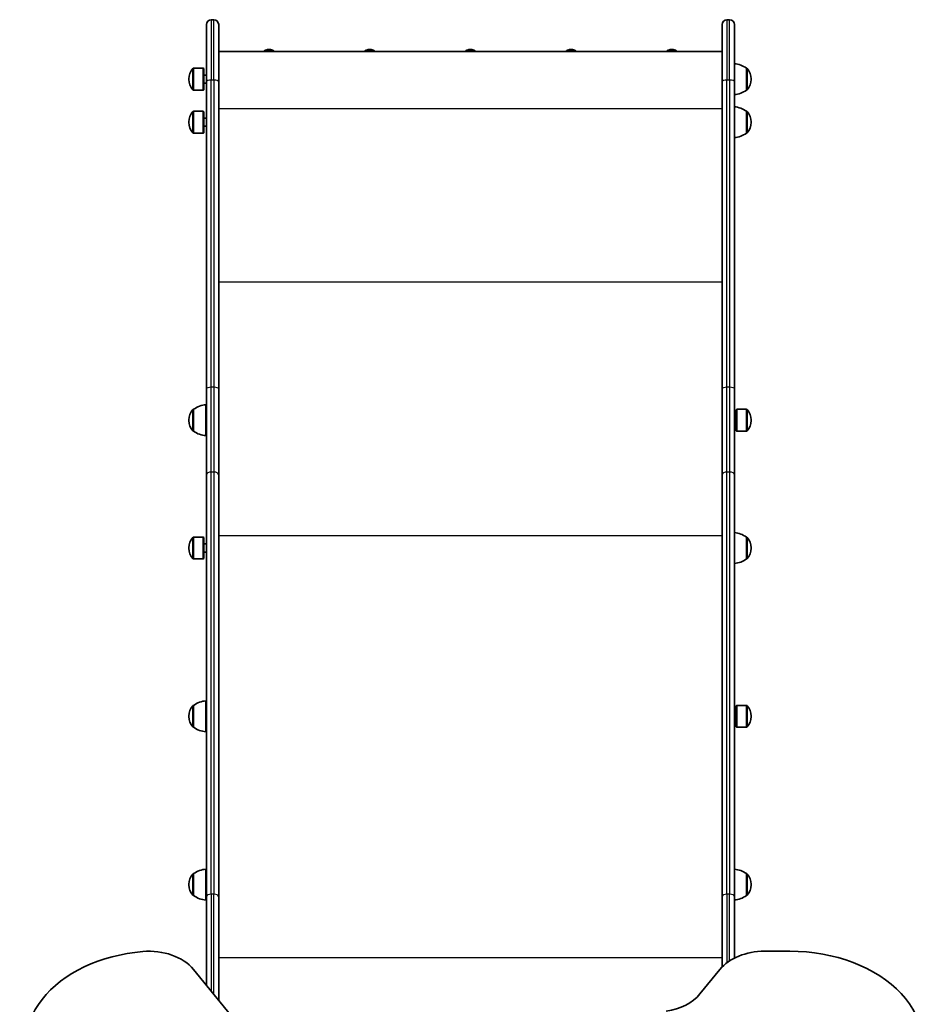
# Model space of a CAD drawing. Units: millimetres. Extents: x -2627 to 2837, y -3068 to 3223.
# Drawn here: x -1170 to -283, y 1265 to 2223 of the extents above; entities that cross this region are included whole.
import ezdxf

# ---------------------------------------------------------------- set-up
doc = ezdxf.new("R2010")
doc.units = ezdxf.units.MM
doc.layers.add('Widoczne (ISO)', color=7, linetype='Continuous', lineweight=35)
doc.layers.add('Widoczne wąskie (ISO)', color=7, linetype='Continuous', lineweight=25)

msp = doc.modelspace()

# ---------------------------------------------------------------- linework, layer by layer
at = {"layer": 'Widoczne (ISO)'}
for p, q in [((-988.03, 2162.81), (-988.03, 2218.48)), ((-983.28, 2223.23), (-980.78, 2223.23)), ((-976.03, 2218.48), (-976.03, 2162.81)), ((-486.03, 2162.81), (-486.03, 2218.48)), ((-481.28, 2223.23), (-478.78, 2223.23)), ((-474.03, 2218.48), (-474.03, 2162.81)), ((-976.03, 2192.26), (-486.03, 2192.26)), ((-931.78, 2192.26), (-931.78, 2192.32)), ((-927.72, 2194.19), (-927.72, 2194.2)), ((-927.72, 2194.19), (-927.72, 2194.2)), ((-926.33, 2194.2), (-926.33, 2194.19)), ((-926.33, 2194.19), (-926.33, 2194.2)), ((-922.28, 2192.26), (-922.28, 2192.32)), ((-833.78, 2192.26), (-833.78, 2192.32)), ((-829.72, 2194.19), (-829.72, 2194.2)), ((-829.72, 2194.19), (-829.72, 2194.2)), ((-828.33, 2194.2), (-828.33, 2194.19)), ((-828.33, 2194.19), (-828.33, 2194.2)), ((-824.28, 2192.26), (-824.28, 2192.32)), ((-735.78, 2192.26), (-735.78, 2192.32)), ((-731.72, 2194.19), (-731.72, 2194.2)), ((-731.72, 2194.19), (-731.72, 2194.2)), ((-730.33, 2194.2), (-730.33, 2194.19)), ((-730.33, 2194.19), (-730.33, 2194.2)), ((-726.28, 2192.26), (-726.28, 2192.32)), ((-637.78, 2192.26), (-637.78, 2192.32)), ((-633.72, 2194.19), (-633.72, 2194.2)), ((-633.72, 2194.19), (-633.72, 2194.2)), ((-632.33, 2194.2), (-632.33, 2194.19)), ((-632.33, 2194.19), (-632.33, 2194.2)), ((-628.28, 2192.26), (-628.28, 2192.32)), ((-539.78, 2192.26), (-539.78, 2192.32)), ((-535.72, 2194.19), (-535.72, 2194.2)), ((-535.72, 2194.19), (-535.72, 2194.2)), ((-534.33, 2194.2), (-534.33, 2194.19)), ((-534.33, 2194.19), (-534.33, 2194.2)), ((-530.28, 2192.26), (-530.28, 2192.32)), ((-991.32, 2175.97), (-1000.49, 2175.97)), ((-991.32, 2175.97), (-991.32, 2154.67)), ((-990.43, 2175.57), (-991.32, 2175.97)), ((-462.43, 2154.67), (-462.43, 2175.97)), ((-462.43, 2175.97), (-462.36, 2175.97)), ((-990.43, 2175.57), (-990.43, 2155.07)), ((-988.03, 2169.32), (-990.43, 2169.32)), ((-1005.08, 2165.61), (-1005.08, 2165.03)), ((-988.03, 2161.32), (-990.43, 2161.32)), ((-988.03, 2162.81), (-988.03, 1863.77)), ((-976.03, 1863.77), (-976.03, 2162.81)), ((-486.03, 2162.81), (-486.03, 1863.77)), ((-474.03, 1863.77), (-474.03, 2162.81)), ((-457.77, 2165.03), (-457.77, 2165.61)), ((-991.32, 2154.67), (-1000.49, 2154.67)), ((-990.43, 2155.07), (-991.32, 2154.67)), ((-462.43, 2154.67), (-462.36, 2154.67)), ((-991.32, 2134.08), (-1000.49, 2134.08)), ((-991.32, 2134.08), (-991.32, 2112.78)), ((-990.43, 2133.68), (-991.32, 2134.08)), ((-990.43, 2133.68), (-990.43, 2113.18)), ((-462.43, 2112.78), (-462.43, 2134.08)), ((-462.43, 2134.08), (-462.36, 2134.08)), ((-1005.08, 2123.72), (-1005.08, 2123.14)), ((-988.03, 2127.43), (-990.43, 2127.43)), ((-988.03, 2119.43), (-990.43, 2119.43)), ((-457.77, 2123.14), (-457.77, 2123.72)), ((-991.32, 2112.78), (-1000.49, 2112.78)), ((-990.43, 2113.18), (-991.32, 2112.78)), ((-462.43, 2112.78), (-462.36, 2112.78)), ((-988.03, 1863.77), (-988.03, 1780.14)), ((-976.03, 1780.14), (-976.03, 1863.77)), ((-486.03, 1863.77), (-486.03, 1780.14)), ((-474.03, 1780.14), (-474.03, 1863.77)), ((-1000.43, 1843.95), (-1000.49, 1843.95)), ((-1000.43, 1843.95), (-1000.43, 1822.65)), ((-988.43, 1848.3), (-988.43, 1818.3)), ((-472.43, 1843.55), (-471.53, 1843.95)), ((-472.43, 1823.05), (-472.43, 1843.55)), ((-471.53, 1822.65), (-471.53, 1843.95)), ((-471.53, 1843.95), (-462.36, 1843.95)), ((-1005.08, 1833.59), (-1005.08, 1833.01)), ((-457.77, 1833.01), (-457.77, 1833.59)), ((-1000.43, 1822.65), (-1000.49, 1822.65)), ((-472.43, 1823.05), (-471.53, 1822.65)), ((-471.53, 1822.65), (-462.36, 1822.65)), ((-988.03, 1780.14), (-988.03, 1369.19)), ((-976.03, 1369.19), (-976.03, 1780.14)), ((-486.03, 1780.14), (-486.03, 1369.19)), ((-474.03, 1369.19), (-474.03, 1780.14)), ((-991.32, 1719.54), (-1000.49, 1719.54)), ((-991.32, 1719.54), (-991.32, 1698.24)), ((-990.43, 1719.14), (-991.32, 1719.54)), ((-990.43, 1719.14), (-990.43, 1698.64)), ((-462.43, 1698.24), (-462.43, 1719.54)), ((-462.43, 1719.54), (-462.36, 1719.54)), ((-1005.08, 1709.18), (-1005.08, 1708.6)), ((-988.03, 1712.89), (-990.43, 1712.89)), ((-457.77, 1708.6), (-457.77, 1709.18)), ((-991.32, 1698.24), (-1000.49, 1698.24)), ((-990.43, 1698.64), (-991.32, 1698.24)), ((-988.03, 1704.89), (-990.43, 1704.89)), ((-462.43, 1698.24), (-462.36, 1698.24)), ((-1000.43, 1555.71), (-1000.49, 1555.71)), ((-1000.43, 1555.71), (-1000.43, 1534.41)), ((-988.43, 1560.06), (-988.43, 1530.06)), ((-472.43, 1555.31), (-471.53, 1555.71)), ((-472.43, 1534.81), (-472.43, 1555.31)), ((-471.53, 1534.41), (-471.53, 1555.71)), ((-471.53, 1555.71), (-462.36, 1555.71)), ((-1005.08, 1545.35), (-1005.08, 1544.77)), ((-988.03, 1549.06), (-988.43, 1549.06)), ((-472.43, 1549.06), (-474.03, 1549.06)), ((-457.77, 1544.77), (-457.77, 1545.35)), ((-1000.43, 1534.41), (-1000.49, 1534.41)), ((-988.03, 1541.06), (-988.43, 1541.06)), ((-472.43, 1541.06), (-474.03, 1541.06)), ((-472.43, 1534.81), (-471.53, 1534.41)), ((-471.53, 1534.41), (-462.36, 1534.41)), ((-1000.43, 1391.88), (-1000.49, 1391.88)), ((-1000.43, 1391.88), (-1000.43, 1370.58)), ((-988.43, 1396.23), (-988.43, 1366.23)), ((-462.43, 1370.58), (-462.43, 1391.88)), ((-462.43, 1391.88), (-462.36, 1391.88)), ((-1005.08, 1381.52), (-1005.08, 1380.94)), ((-988.03, 1385.23), (-988.43, 1385.23)), ((-457.77, 1380.94), (-457.77, 1381.52)), ((-988.03, 1377.23), (-988.43, 1377.23)), ((-1000.43, 1370.58), (-1000.49, 1370.58)), ((-988.03, 1283.25), (-988.03, 1369.19)), ((-976.03, 1369.19), (-976.03, 1268.55)), ((-486.03, 1301.01), (-486.03, 1369.19)), ((-474.03, 1369.19), (-474.03, 1309.69)), ((-462.43, 1370.58), (-462.36, 1370.58)), ((-420.07, 1316.36), (-444.8, 1316.36)), ((-938.86, 1223.03), (-1000.62, 1298.67)), ((-488.1, 1298.69), (-507.57, 1274.84))]:
    msp.add_line(p, q, dxfattribs=at)
for centre, radius, start, end in [((-983.28, 2218.48), 4.75, 90, 180), ((-980.78, 2218.48), 4.75, 0, 90), ((-481.28, 2218.48), 4.75, 90, 180), ((-478.78, 2218.48), 4.75, 0, 90), ((-927.03, 2184.89), 9.33, 94.30119, 114.04357), ((-927.03, 2184.89), 9.33, 65.95643, 85.69881), ((-829.03, 2184.89), 9.33, 94.30119, 114.04357), ((-829.03, 2184.89), 9.33, 65.95643, 85.69881), ((-731.03, 2184.89), 9.33, 94.30119, 114.04357), ((-731.03, 2184.89), 9.33, 65.95643, 85.69881), ((-633.03, 2184.89), 9.33, 94.30119, 114.04357), ((-633.03, 2184.89), 9.33, 65.95643, 85.69881), ((-535.03, 2184.89), 9.33, 94.30119, 114.04357), ((-535.03, 2184.89), 9.33, 65.95643, 85.69881), ((-1000.49, 2174.97), 1, 90, 138.04082), ((-475.6, 2158.35), 22, 53.21087, 85.89417), ((-462.36, 2174.97), 1, 41.95918, 90), ((-990.08, 2165.61), 15, 138.04082, 180), ((-472.77, 2165.61), 15, 0, 41.95918), ((-990.08, 2165.03), 15, 180, 221.95918), ((-472.77, 2165.03), 15, 318.04082, 0), ((-1000.49, 2155.67), 1, 221.95918, 270), ((-475.6, 2172.29), 22, 274.10583, 306.78913), ((-462.36, 2155.67), 1, 270, 318.04082), ((-475.6, 2116.46), 22, 53.21087, 85.89417), ((-990.08, 2123.72), 15, 138.04082, 180), ((-1000.49, 2133.08), 1, 90, 138.04082), ((-462.36, 2133.08), 1, 41.95918, 90), ((-472.77, 2123.72), 15, 0, 41.95918), ((-990.08, 2123.14), 15, 180, 221.95918), ((-472.77, 2123.14), 15, 318.04082, 0), ((-1000.49, 2113.78), 1, 221.95918, 270), ((-475.6, 2130.4), 22, 274.10583, 306.78913), ((-462.36, 2113.78), 1, 270, 318.04082), ((-990.08, 1833.59), 15, 138.04082, 180), ((-1000.49, 1842.95), 1, 90, 138.04082), ((-987.25, 1826.33), 22, 93.06203, 126.78913), ((-462.36, 1842.95), 1, 41.95918, 90), ((-472.77, 1833.59), 15, 0, 41.95918), ((-990.08, 1833.01), 15, 180, 221.95918), ((-472.77, 1833.01), 15, 318.04082, 0), ((-1000.49, 1823.65), 1, 221.95918, 270), ((-987.25, 1840.27), 22, 233.21087, 266.93797), ((-462.36, 1823.65), 1, 270, 318.04082), ((-990.08, 1709.18), 15, 138.04082, 180), ((-1000.49, 1718.54), 1, 90, 138.04082), ((-475.6, 1701.92), 22, 53.21087, 85.89417), ((-462.36, 1718.54), 1, 41.95918, 90), ((-472.77, 1709.18), 15, 0, 41.95918), ((-990.08, 1708.6), 15, 180, 221.95918), ((-472.77, 1708.6), 15, 318.04082, 0), ((-1000.49, 1699.24), 1, 221.95918, 270), ((-475.6, 1715.86), 22, 274.10583, 306.78913), ((-462.36, 1699.24), 1, 270, 318.04082), ((-990.08, 1545.35), 15, 138.04082, 180), ((-1000.49, 1554.71), 1, 90, 138.04082), ((-987.25, 1538.09), 22, 93.06203, 126.78913), ((-462.36, 1554.71), 1, 41.95918, 90), ((-472.77, 1545.35), 15, 0, 41.95918), ((-990.08, 1544.77), 15, 180, 221.95918), ((-472.77, 1544.77), 15, 318.04082, 0), ((-1000.49, 1535.41), 1, 221.95918, 270), ((-987.25, 1552.03), 22, 233.21087, 266.93797), ((-462.36, 1535.41), 1, 270, 318.04082), ((-990.08, 1381.52), 15, 138.04082, 180), ((-1000.49, 1390.88), 1, 90, 138.04082), ((-987.25, 1374.26), 22, 93.06203, 126.78913), ((-475.6, 1374.26), 22, 53.21087, 85.89417), ((-462.36, 1390.88), 1, 41.95918, 90), ((-472.77, 1381.52), 15, 0, 41.95918), ((-990.08, 1380.94), 15, 180, 221.95918), ((-472.77, 1380.94), 15, 318.04082, 0), ((-1000.49, 1371.58), 1, 221.95918, 270), ((-462.36, 1371.58), 1, 270, 318.04082), ((-987.25, 1388.2), 22, 233.21087, 266.93797), ((-475.6, 1388.2), 22, 274.10583, 306.78913)]:
    msp.add_arc(centre, radius, start, end, dxfattribs=at)
for centre, major_axis, ratio, start_param, end_param in [((-927.03, 2185.72), (8.85, 0), 0.959758, 1.491685, 1.649908), ((-829.03, 2185.72), (8.85, 0), 0.959758, 1.491685, 1.649908), ((-731.03, 2185.72), (8.85, 0), 0.959758, 1.491685, 1.649908), ((-633.03, 2185.72), (8.85, 0), 0.959758, 1.491685, 1.649908), ((-535.03, 2185.72), (8.85, 0), 0.959758, 1.491685, 1.649908), ((-1034.33, 1224.83), (-130, 0), 0.707107, 4.832595, 6.719518), ((-1043.92, 1280.99), (50, 0), 0.707107, 0.523599, 1.691002), ((-444.8, 1281.01), (50, 0), 0.707107, 1.570796, 2.617994), ((-420.07, 1224.44), (130, 0), 0.707107, 5.88176, 7.853982), ((-550.87, 1292.52), (50, 0), 0.707107, 4.921828, 5.759587)]:
    msp.add_ellipse(centre, major_axis=major_axis, ratio=ratio, start_param=start_param, end_param=end_param, dxfattribs=at)
for points, knots in [([(-931.78, 2192.32), (-931.78, 2192.43), (-931.75, 2192.54), (-931.67, 2192.74), (-931.62, 2192.83), (-931.49, 2192.98), (-931.42, 2193.04), (-931.27, 2193.17), (-931.19, 2193.22), (-931.02, 2193.32), (-930.92, 2193.37), (-930.83, 2193.41)], [1.5707963, 1.5707963, 1.5707963, 1.5707963, 1.6831571, 1.6831571, 1.7955179, 1.7955179, 1.9078787, 1.9078787, 2.0202395, 2.0202395, 2.1326003, 2.1326003, 2.1326003, 2.1326003]), ([(-923.22, 2193.41), (-923.13, 2193.37), (-923.03, 2193.32), (-922.86, 2193.22), (-922.78, 2193.17), (-922.63, 2193.04), (-922.56, 2192.98), (-922.43, 2192.83), (-922.38, 2192.74), (-922.3, 2192.54), (-922.28, 2192.43), (-922.28, 2192.32)], [4.150585, 4.150585, 4.150585, 4.150585, 4.2629458, 4.2629458, 4.3753066, 4.3753066, 4.4876674, 4.4876674, 4.6000282, 4.6000282, 4.712389, 4.712389, 4.712389, 4.712389]), ([(-833.78, 2192.32), (-833.78, 2192.43), (-833.75, 2192.54), (-833.67, 2192.74), (-833.62, 2192.83), (-833.49, 2192.98), (-833.42, 2193.04), (-833.27, 2193.17), (-833.19, 2193.22), (-833.02, 2193.32), (-832.92, 2193.37), (-832.83, 2193.41)], [1.5707963, 1.5707963, 1.5707963, 1.5707963, 1.6831571, 1.6831571, 1.7955179, 1.7955179, 1.9078787, 1.9078787, 2.0202395, 2.0202395, 2.1326003, 2.1326003, 2.1326003, 2.1326003]), ([(-825.22, 2193.41), (-825.13, 2193.37), (-825.03, 2193.32), (-824.86, 2193.22), (-824.78, 2193.17), (-824.63, 2193.04), (-824.56, 2192.98), (-824.43, 2192.83), (-824.38, 2192.74), (-824.3, 2192.54), (-824.28, 2192.43), (-824.28, 2192.32)], [4.150585, 4.150585, 4.150585, 4.150585, 4.2629458, 4.2629458, 4.3753066, 4.3753066, 4.4876674, 4.4876674, 4.6000282, 4.6000282, 4.712389, 4.712389, 4.712389, 4.712389]), ([(-735.78, 2192.32), (-735.78, 2192.43), (-735.75, 2192.54), (-735.67, 2192.74), (-735.62, 2192.83), (-735.49, 2192.98), (-735.42, 2193.04), (-735.27, 2193.17), (-735.19, 2193.22), (-735.02, 2193.32), (-734.92, 2193.37), (-734.83, 2193.41)], [1.5707963, 1.5707963, 1.5707963, 1.5707963, 1.6831571, 1.6831571, 1.7955179, 1.7955179, 1.9078787, 1.9078787, 2.0202395, 2.0202395, 2.1326003, 2.1326003, 2.1326003, 2.1326003]), ([(-727.22, 2193.41), (-727.13, 2193.37), (-727.03, 2193.32), (-726.86, 2193.22), (-726.78, 2193.17), (-726.63, 2193.04), (-726.56, 2192.98), (-726.43, 2192.83), (-726.38, 2192.74), (-726.3, 2192.54), (-726.28, 2192.43), (-726.28, 2192.32)], [4.150585, 4.150585, 4.150585, 4.150585, 4.2629458, 4.2629458, 4.3753066, 4.3753066, 4.4876674, 4.4876674, 4.6000282, 4.6000282, 4.712389, 4.712389, 4.712389, 4.712389]), ([(-637.78, 2192.32), (-637.78, 2192.43), (-637.75, 2192.54), (-637.67, 2192.74), (-637.62, 2192.83), (-637.49, 2192.98), (-637.42, 2193.04), (-637.27, 2193.17), (-637.19, 2193.22), (-637.02, 2193.32), (-636.92, 2193.37), (-636.83, 2193.41)], [1.5707963, 1.5707963, 1.5707963, 1.5707963, 1.6831571, 1.6831571, 1.7955179, 1.7955179, 1.9078787, 1.9078787, 2.0202395, 2.0202395, 2.1326003, 2.1326003, 2.1326003, 2.1326003]), ([(-629.22, 2193.41), (-629.13, 2193.37), (-629.03, 2193.32), (-628.86, 2193.22), (-628.78, 2193.17), (-628.63, 2193.04), (-628.56, 2192.98), (-628.43, 2192.83), (-628.38, 2192.74), (-628.3, 2192.54), (-628.28, 2192.43), (-628.28, 2192.32)], [4.150585, 4.150585, 4.150585, 4.150585, 4.2629458, 4.2629458, 4.3753066, 4.3753066, 4.4876674, 4.4876674, 4.6000282, 4.6000282, 4.712389, 4.712389, 4.712389, 4.712389]), ([(-539.78, 2192.32), (-539.78, 2192.43), (-539.75, 2192.54), (-539.67, 2192.74), (-539.62, 2192.83), (-539.49, 2192.98), (-539.42, 2193.04), (-539.27, 2193.17), (-539.19, 2193.22), (-539.02, 2193.32), (-538.92, 2193.37), (-538.83, 2193.41)], [1.5707963, 1.5707963, 1.5707963, 1.5707963, 1.6831571, 1.6831571, 1.7955179, 1.7955179, 1.9078787, 1.9078787, 2.0202395, 2.0202395, 2.1326003, 2.1326003, 2.1326003, 2.1326003]), ([(-531.22, 2193.41), (-531.13, 2193.37), (-531.03, 2193.32), (-530.86, 2193.22), (-530.78, 2193.17), (-530.63, 2193.04), (-530.56, 2192.98), (-530.43, 2192.83), (-530.38, 2192.74), (-530.3, 2192.54), (-530.28, 2192.43), (-530.28, 2192.32)], [4.150585, 4.150585, 4.150585, 4.150585, 4.2629458, 4.2629458, 4.3753066, 4.3753066, 4.4876674, 4.4876674, 4.6000282, 4.6000282, 4.712389, 4.712389, 4.712389, 4.712389])]:
    msp.add_open_spline(points, degree=3, knots=knots, dxfattribs=at)
at = {"layer": 'Widoczne wąskie (ISO)'}
for p, q in [((-983.28, 2223.23), (-983.28, 2164.38)), ((-980.78, 2164.38), (-980.78, 2223.23)), ((-481.28, 2223.23), (-481.28, 2164.38)), ((-478.78, 2164.38), (-478.78, 2223.23)), ((-1000.49, 2175.97), (-1000.49, 2154.67)), ((-462.36, 2154.67), (-462.36, 2175.97)), ((-1001.23, 2155), (-1001.23, 2175.64)), ((-461.62, 2175.64), (-461.62, 2155)), ((-983.28, 1865.34), (-983.28, 2164.38)), ((-980.78, 2164.38), (-983.28, 2164.38)), ((-980.78, 2164.38), (-980.78, 1865.34)), ((-481.28, 1865.34), (-481.28, 2164.38)), ((-478.78, 2164.38), (-481.28, 2164.38)), ((-478.78, 2164.38), (-478.78, 1865.34)), ((-1001.23, 2113.11), (-1001.23, 2133.75)), ((-1000.49, 2134.08), (-1000.49, 2112.78)), ((-486.03, 2136.57), (-976.03, 2136.57)), ((-462.36, 2112.78), (-462.36, 2134.08)), ((-461.62, 2133.75), (-461.62, 2113.11)), ((-486.03, 1967.64), (-976.03, 1967.64)), ((-983.28, 1782.86), (-983.28, 1865.34)), ((-980.78, 1865.34), (-983.28, 1865.34)), ((-980.78, 1865.34), (-980.78, 1782.86)), ((-481.28, 1782.86), (-481.28, 1865.34)), ((-478.78, 1865.34), (-481.28, 1865.34)), ((-478.78, 1865.34), (-478.78, 1782.86)), ((-1001.23, 1822.98), (-1001.23, 1843.62)), ((-1000.49, 1843.95), (-1000.49, 1822.65)), ((-462.36, 1822.65), (-462.36, 1843.95)), ((-461.62, 1843.62), (-461.62, 1822.98)), ((-983.28, 1371.91), (-983.28, 1782.86)), ((-980.78, 1782.86), (-983.28, 1782.86)), ((-980.78, 1782.86), (-980.78, 1371.91)), ((-481.28, 1371.91), (-481.28, 1782.86)), ((-478.78, 1782.86), (-481.28, 1782.86)), ((-478.78, 1782.86), (-478.78, 1371.91)), ((-1001.23, 1698.57), (-1001.23, 1719.21)), ((-1000.49, 1719.54), (-1000.49, 1698.24)), ((-486.03, 1720.91), (-976.03, 1720.91)), ((-462.36, 1698.24), (-462.36, 1719.54)), ((-461.62, 1719.21), (-461.62, 1698.57)), ((-1001.23, 1534.74), (-1001.23, 1555.38)), ((-1000.49, 1555.71), (-1000.49, 1534.41)), ((-462.36, 1534.41), (-462.36, 1555.71)), ((-461.62, 1555.38), (-461.62, 1534.74)), ((-1001.23, 1370.91), (-1001.23, 1391.55)), ((-1000.49, 1391.88), (-1000.49, 1370.58)), ((-462.36, 1370.58), (-462.36, 1391.88)), ((-461.62, 1391.55), (-461.62, 1370.91)), ((-983.28, 1371.91), (-983.28, 1277.43)), ((-980.78, 1371.91), (-983.28, 1371.91)), ((-980.78, 1274.37), (-980.78, 1371.91)), ((-481.28, 1371.91), (-481.28, 1305.19)), ((-478.78, 1371.91), (-481.28, 1371.91)), ((-478.78, 1306.95), (-478.78, 1371.91)), ((-486.03, 1309.97), (-976.03, 1309.97))]:
    msp.add_line(p, q, dxfattribs=at)
for centre, major_axis, ratio, start_param, end_param in [((-927.03, 2192.32), (-4.75, 0), 0.28083, 3.141593, 6.283185), ((-927.03, 2192.74), (-4.49, 0), 0.28083, 3.703397, 5.721381), ((-829.03, 2192.32), (-4.75, 0), 0.28083, 3.141593, 6.283185), ((-829.03, 2192.74), (-4.49, 0), 0.28083, 3.703397, 5.721381), ((-731.03, 2192.32), (-4.75, 0), 0.28083, 3.141593, 6.283185), ((-731.03, 2192.74), (-4.49, 0), 0.28083, 3.703397, 5.721381), ((-633.03, 2192.32), (-4.75, 0), 0.28083, 3.141593, 6.283185), ((-633.03, 2192.74), (-4.49, 0), 0.28083, 3.703397, 5.721381), ((-535.03, 2192.32), (-4.75, 0), 0.28083, 3.141593, 6.283185), ((-535.03, 2192.74), (-4.49, 0), 0.28083, 3.703397, 5.721381), ((-983.28, 2162.81), (-4.75, 0), 0.330979, 4.712389, 6.283185), ((-980.78, 2162.81), (4.75, 0), 0.330979, 0, 1.570796), ((-481.28, 2162.81), (-4.75, 0), 0.330979, 4.712389, 6.283185), ((-478.78, 2162.81), (4.75, 0), 0.330979, 0, 1.570796), ((-983.28, 1863.77), (-4.75, 0), 0.330979, 4.712389, 6.283185), ((-980.78, 1863.77), (4.75, 0), 0.330979, 0, 1.570796), ((-481.28, 1863.77), (-4.75, 0), 0.330979, 4.712389, 6.283185), ((-478.78, 1863.77), (4.75, 0), 0.330979, 0, 1.570796), ((-983.28, 1780.14), (-4.75, 0), 0.573576, 4.712389, 6.283185), ((-980.78, 1780.14), (4.75, 0), 0.573576, 0, 1.570796), ((-481.28, 1780.14), (-4.75, 0), 0.573576, 4.712389, 6.283185), ((-478.78, 1780.14), (4.75, 0), 0.573576, 0, 1.570796), ((-983.28, 1369.19), (-4.75, 0), 0.573576, 4.712389, 6.283185), ((-980.78, 1369.19), (4.75, 0), 0.573576, 0, 1.570796), ((-481.28, 1369.19), (-4.75, 0), 0.573576, 4.712389, 6.283185), ((-478.78, 1369.19), (4.75, 0), 0.573576, 0, 1.570796)]:
    msp.add_ellipse(centre, major_axis=major_axis, ratio=ratio, start_param=start_param, end_param=end_param, dxfattribs=at)

doc.saveas('drawing.dxf')
